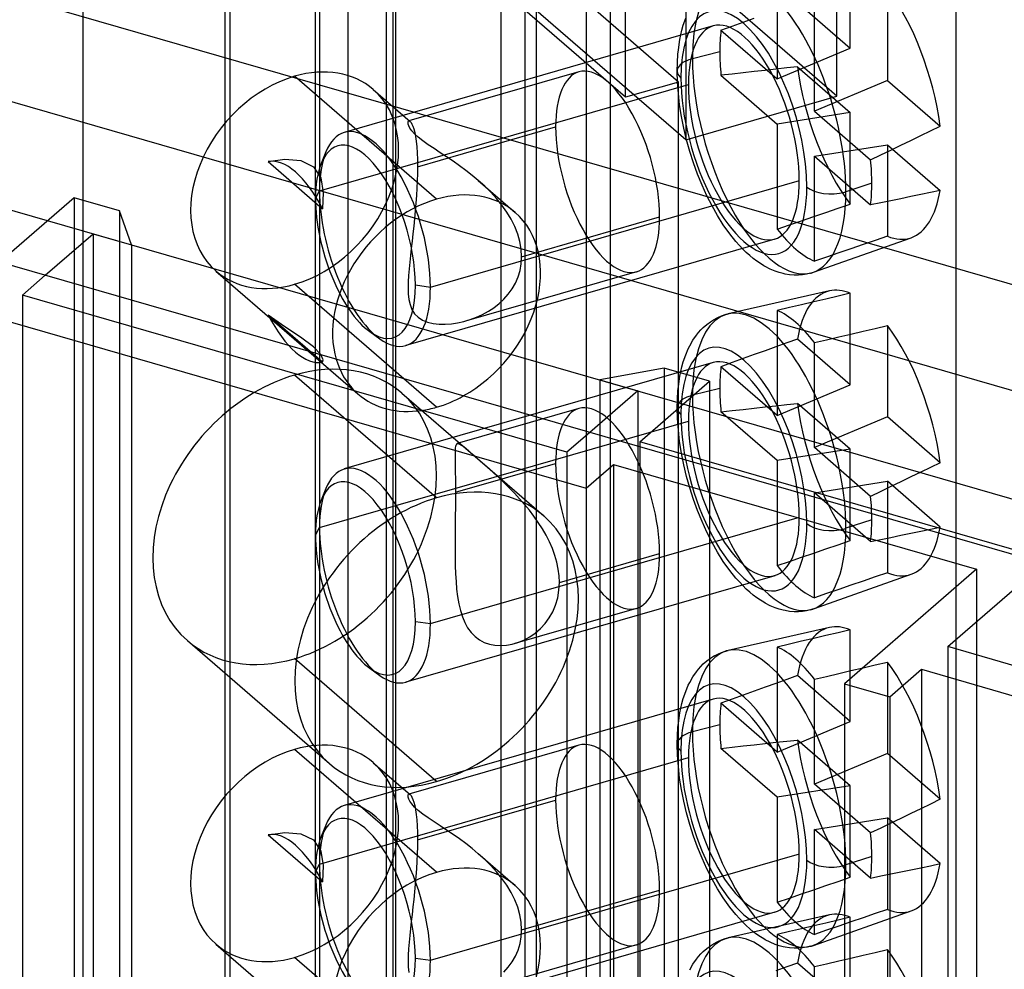
# Model space of a CAD drawing. Units: millimetres. Extents: x -38 to 60, y -38 to 96.
# Drawn here: x -6 to 17, y 31 to 52 of the extents above; entities that cross this region are included whole.
import ezdxf

# ---------------------------------------------------------------- set-up
doc = ezdxf.new("R2010")
doc.units = ezdxf.units.MM
doc.layers.add('MAIN-1', color=7, linetype='Continuous')
doc.layers.add('MAIN-2', color=7, linetype='Continuous')

msp = doc.modelspace()

# ---------------------------------------------------------------- linework, layer by layer
at = {"layer": 'MAIN-1'}
for p, q in [((-30.611, 59.964), (19.027, 45.634)), ((-30.611, 57.539), (19.027, 43.209)), ((19.027, 39.452), (-13.036, 48.708)), ((-5.635, 45.967), (-5.112, 46.42)), ((-4.012, 46.103), (-4.012, 45.499)), ((6.835, 42.367), (-5.635, 45.967)), ((-3.138, 45.85), (-3.138, 45.246)), ((-7.275, 45.748), (7.275, 41.548)), ((-1.001, 45.234), (-1.001, 44.63)), ((3.849, 43.401), (3.099, 44.05)), ((7.359, 42.82), (6.835, 42.367)), ((7.275, 41.548), (7.9, 42.089)), ((7.9, 42.089), (7.9, -1.559)), ((7.9, 42.089), (16.213, 39.689)), ((7.275, 41.548), (7.275, -2.1)), ((16.213, 39.689), (13.188, 37.069)), ((15.553, 37.917), (17.751, 39.82)), ((33.783, 32.655), (15.553, 37.917)), ((14.228, 36.769), (14.953, 37.398)), ((14.953, 37.398), (14.953, -6.25)), ((14.953, 37.398), (33.183, 32.135)), ((13.188, 37.069), (13.188, -6.578)), ((13.188, 37.069), (14.228, 36.769)), ((14.228, 36.769), (14.228, -6.878))]:
    msp.add_line(p, q, dxfattribs=at)
for start_param, end_param in [(-0.449807, -0.047576), (0.857072, 1.116754), (0.714523, 0.857072)]:
    msp.add_ellipse((3.849, 45.782), major_axis=(-1.8, -2.079), ratio=0.75, start_param=start_param, end_param=end_param, dxfattribs=at)
at = {"layer": 'MAIN-2'}
for p, q in [((1.816, 91.917), (1.816, 3.236)), ((2.694, 91.644), (2.694, 2.963)), ((2.916, 2.755), (2.916, 91.436)), ((1.066, 91.268), (1.066, 2.587)), ((2.849, 91.311), (2.849, 2.63)), ((7.272, 90.342), (7.272, 1.661)), ((1.165, 89.854), (1.165, 1.173)), ((-0.884, 89.579), (-0.884, 0.898)), ((7.821, 89.318), (7.821, 0.637)), ((5.322, 88.654), (5.322, -0.027)), ((5.871, 87.629), (5.871, -1.052)), ((13.018, 50.522), (13.018, 73.472)), ((9.554, 60.607), (9.554, 49.522)), ((-4.251, 59.321), (-4.251, 6.84)), ((8.179, 50.496), (8.179, 59.157)), ((-1.001, 56.507), (-1.001, 45.234)), ((15.747, 3.802), (15.747, 56.283)), ((13.018, 50.522), (7.018, 55.718)), ((9.554, 49.522), (3.554, 54.718)), ((6.141, 9.84), (6.141, 53.661)), ((9.391, 50.846), (6.141, 53.661)), ((13.321, 51.621), (13.321, 53.716)), ((8.179, 50.496), (4.929, 53.311)), ((11.65, 53.324), (11.65, 50.919)), ((14.171, 52.979), (14.171, 50.884)), ((12.111, 52.668), (13.321, 51.621)), ((12.501, 50.182), (12.501, 52.587)), ((10.868, 52.22), (11.12, 52.311)), ((10.182, 52.131), (1.735, 49.692)), ((9.467, 52.033), (9.499, 52.146)), ((9.499, 52.146), (9.553, 52.305)), ((10.361, 52.035), (10.616, 52.128)), ((10.616, 52.128), (10.868, 52.22)), ((9.42, 51.818), (9.467, 52.033)), ((10.361, 52.035), (11.65, 50.919)), ((9.386, 51.582), (9.42, 51.818)), ((9.364, 51.295), (9.376, 51.484)), ((9.376, 51.484), (9.386, 51.582)), ((10.335, 51.54), (9.707, 51.38)), ((11.65, 50.919), (13.321, 51.621)), ((9.36, 51.097), (9.364, 51.295)), ((12.111, 51.195), (11.866, 51.168)), ((12.111, 51.195), (13.321, 50.147)), ((3.849, 48.164), (0.599, 50.978)), ((7.106, 51.077), (3.214, 49.954)), ((9.366, 50.846), (9.36, 51.097)), ((10.616, 51.03), (10.361, 51.001)), ((10.361, 51.001), (11.65, 49.885)), ((10.868, 51.058), (10.616, 51.03)), ((11.12, 51.086), (10.868, 51.058)), ((11.37, 51.114), (11.12, 51.086)), ((11.619, 51.141), (11.37, 51.114)), ((11.866, 51.168), (11.619, 51.141)), ((1.169, 48.352), (9.616, 50.79)), ((9.391, 50.846), (8.179, 50.496)), ((9.385, 50.586), (9.366, 50.846)), ((9.391, 7.026), (9.391, 50.846)), ((14.171, 50.884), (12.501, 50.182)), ((14.171, 50.884), (15.381, 49.837)), ((2.399, 50.676), (3.244, 49.943)), ((9.415, 50.323), (9.385, 50.586)), ((9.554, 49.522), (13.018, 50.522)), ((9.457, 50.057), (9.415, 50.323)), ((9.51, 49.79), (9.457, 50.057)), ((13.321, 50.147), (11.65, 49.885)), ((12.501, 50.182), (13.789, 49.066)), ((13.321, 48.053), (13.321, 50.147)), ((3.196, 49.916), (3.2, 49.939)), ((3.2, 49.884), (3.196, 49.916)), ((3.2, 49.939), (3.209, 49.952)), ((3.213, 49.842), (3.2, 49.884)), ((3.209, 49.952), (3.214, 49.954)), ((3.239, 49.791), (3.213, 49.842)), ((3.214, 49.954), (3.219, 49.955)), ((3.219, 49.955), (3.225, 49.954)), ((3.225, 49.954), (3.231, 49.952)), ((3.231, 49.952), (3.238, 49.948)), ((3.238, 49.948), (3.245, 49.943)), ((3.245, 49.943), (3.265, 49.92)), ((3.265, 49.92), (3.286, 49.884)), ((3.286, 49.884), (3.308, 49.834)), ((3.308, 49.834), (3.329, 49.771)), ((11.65, 49.885), (11.65, 47.48)), ((15.159, 49.729), (15.381, 49.837)), ((3.282, 49.73), (3.239, 49.791)), ((3.345, 49.66), (3.282, 49.73)), ((3.329, 49.771), (3.349, 49.692)), ((3.43, 49.583), (3.345, 49.66)), ((3.349, 49.692), (3.367, 49.599)), ((3.414, 48.908), (6.575, 49.821)), ((9.574, 49.523), (9.51, 49.79)), ((14.709, 49.51), (14.935, 49.62)), ((14.935, 49.62), (15.159, 49.729)), ((-11.59, 49.56), (23.397, 39.46)), ((3.367, 49.599), (3.383, 49.49)), ((3.383, 49.49), (3.397, 49.366)), ((3.535, 49.5), (3.43, 49.583)), ((3.657, 49.412), (3.535, 49.5)), ((3.791, 49.322), (3.657, 49.412)), ((9.648, 49.258), (9.574, 49.523)), ((12.501, 49.148), (14.171, 49.41)), ((14.171, 49.41), (14.171, 47.316)), ((14.171, 49.41), (15.381, 48.363)), ((14.253, 49.289), (14.482, 49.4)), ((14.482, 49.4), (14.709, 49.51)), ((1.314, 49.246), (1.207, 48.983)), ((3.397, 49.366), (3.406, 49.227)), ((3.406, 49.227), (3.412, 49.073)), ((3.933, 49.228), (3.791, 49.322)), ((4.08, 49.132), (3.933, 49.228)), ((9.731, 48.996), (9.648, 49.258)), ((13.789, 49.066), (14.022, 49.178)), ((14.022, 49.178), (14.253, 49.289)), ((-0.005, 49.023), (0.374, 49.079)), ((-0.005, 49.023), (1.239, 47.945)), ((0.374, 49.079), (0.738, 49.049)), ((0.738, 49.049), (1.032, 48.908)), ((3.412, 49.073), (3.414, 48.908)), ((4.227, 49.032), (4.08, 49.132)), ((4.374, 48.929), (4.227, 49.032)), ((4.52, 48.822), (4.374, 48.929)), ((9.825, 48.738), (9.731, 48.996)), ((12.501, 46.743), (12.501, 49.148)), ((12.501, 49.148), (13.789, 48.032)), ((1.032, 48.908), (1.198, 48.65)), ((3.413, 48.752), (3.408, 48.587)), ((3.414, 48.908), (3.413, 48.752)), ((4.664, 48.709), (4.52, 48.822)), ((4.805, 48.592), (4.664, 48.709)), ((9.927, 48.488), (9.825, 48.738)), ((1.198, 48.65), (1.25, 48.32)), ((3.408, 48.587), (3.4, 48.418)), ((3.709, 46.152), (12.156, 48.59)), ((4.803, 48.593), (5.649, 47.861)), ((4.952, 48.459), (4.805, 48.592)), ((10.038, 48.244), (9.927, 48.488)), ((13.815, 48.527), (13.223, 48.335)), ((1.077, 48.178), (1.169, 48.352)), ((1.25, 48.32), (1.239, 47.945)), ((3.4, 48.418), (3.389, 48.245)), ((5.09, 48.321), (4.952, 48.459)), ((5.222, 48.177), (5.09, 48.321)), ((14.935, 48.269), (14.709, 48.222)), ((15.159, 48.316), (14.935, 48.269)), ((15.381, 48.363), (15.159, 48.316)), ((-4.45, 48.194), (-6.05, 46.809)), ((-4.45, 48.194), (-4.45, 4.547)), ((-3.41, 47.894), (-4.45, 48.194)), ((3.376, 48.07), (3.361, 47.894)), ((3.389, 48.245), (3.376, 48.07)), ((5.344, 48.026), (5.222, 48.177)), ((5.456, 47.868), (5.344, 48.026)), ((10.156, 48.012), (10.038, 48.244)), ((13.042, 47.958), (13.321, 48.053)), ((14.022, 48.08), (13.789, 48.032)), ((14.253, 48.127), (14.022, 48.08)), ((14.482, 48.175), (14.253, 48.127)), ((14.709, 48.222), (14.482, 48.175)), ((-3.41, 47.894), (-3.41, 4.247)), ((-3.138, 47.12), (-3.41, 47.894)), ((3.361, 47.894), (3.344, 47.718)), ((5.554, 47.705), (5.456, 47.868)), ((10.283, 47.787), (10.156, 48.012)), ((12.485, 47.767), (12.764, 47.862)), ((12.764, 47.862), (13.042, 47.958)), ((3.344, 47.718), (3.326, 47.543)), ((5.638, 47.537), (5.554, 47.705)), ((5.796, 46.846), (8.957, 47.758)), ((10.415, 47.578), (10.283, 47.787)), ((10.565, 47.368), (10.415, 47.578)), ((11.65, 47.48), (11.928, 47.576)), ((11.928, 47.576), (12.207, 47.671)), ((12.207, 47.671), (12.485, 47.767)), ((-5.112, 46.42), (-4.012, 47.373)), ((-4.012, 47.373), (-4.012, 46.103)), ((-4.012, 47.373), (-3.138, 47.12)), ((3.307, 47.371), (3.287, 47.202)), ((3.326, 47.543), (3.307, 47.371)), ((5.706, 47.365), (5.638, 47.537)), ((5.755, 47.192), (5.706, 47.365)), ((10.703, 47.195), (10.565, 47.368)), ((11.591, 47.25), (3.144, 44.812)), ((3.287, 47.202), (3.268, 47.037)), ((5.785, 47.019), (5.755, 47.192)), ((10.783, 47.106), (10.703, 47.195)), ((12.477, 46.491), (14.718, 47.281)), ((13.614, 47.125), (13.336, 47.03)), ((13.893, 47.221), (13.614, 47.125)), ((14.171, 47.316), (13.893, 47.221)), ((-3.138, 47.12), (-3.138, 45.85)), ((3.268, 47.037), (3.25, 46.876)), ((5.796, 46.846), (5.785, 47.019)), ((10.862, 47.022), (10.783, 47.106)), ((10.942, 46.944), (10.862, 47.022)), ((11.021, 46.873), (10.942, 46.944)), ((13.058, 46.934), (12.779, 46.839)), ((13.336, 47.03), (13.058, 46.934)), ((3.233, 46.718), (3.218, 46.565)), ((3.25, 46.876), (3.233, 46.718)), ((5.76, 46.532), (5.787, 46.686)), ((5.787, 46.686), (5.796, 46.846)), ((11.102, 46.805), (11.021, 46.873)), ((11.183, 46.744), (11.102, 46.805)), ((11.263, 46.689), (11.183, 46.744)), ((11.342, 46.64), (11.263, 46.689)), ((12.779, 46.839), (12.501, 46.743)), ((-1.202, 46.518), (2.048, 43.703)), ((3.218, 46.565), (3.206, 46.415)), ((8.427, 46.502), (4.535, 45.378)), ((5.716, 46.384), (5.76, 46.532)), ((11.376, 46.62), (11.342, 46.64)), ((11.49, 46.562), (11.376, 46.62)), ((11.601, 46.515), (11.49, 46.562)), ((11.693, 46.483), (11.601, 46.515)), ((11.784, 46.459), (11.693, 46.483)), ((11.828, 46.449), (11.784, 46.459)), ((11.933, 46.432), (11.828, 46.449)), ((12.321, 46.448), (12.228, 46.433)), ((12.412, 46.47), (12.321, 46.448)), ((12.412, 46.47), (12.423, 46.473)), ((12.423, 46.473), (12.434, 46.476)), ((12.434, 46.476), (12.444, 46.48)), ((12.444, 46.48), (12.455, 46.483)), ((12.455, 46.483), (12.466, 46.487)), ((12.466, 46.487), (12.477, 46.491)), ((3.199, 46.27), (3.196, 46.131)), ((3.206, 46.415), (3.199, 46.27)), ((5.58, 46.112), (5.655, 46.243)), ((5.655, 46.243), (5.716, 46.384)), ((12.035, 46.424), (11.933, 46.432)), ((12.133, 46.425), (12.035, 46.424)), ((12.228, 46.433), (12.133, 46.425)), ((3.099, 44.05), (0.599, 46.215)), ((3.196, 46.131), (3.201, 45.997)), ((3.201, 45.997), (3.216, 45.87)), ((3.363, 46.199), (3.709, 46.152)), ((5.492, 45.989), (5.58, 46.112)), ((12.845, 46.063), (10.527, 45.538)), ((13.321, 46.008), (13.042, 45.943)), ((13.321, 43.914), (13.321, 46.008)), ((-5.635, 45.967), (-5.635, 2.32)), ((3.216, 45.87), (3.243, 45.75)), ((5.162, 45.679), (5.281, 45.772)), ((5.281, 45.772), (5.392, 45.875)), ((5.392, 45.875), (5.492, 45.989)), ((12.485, 45.812), (12.207, 45.747)), ((12.764, 45.877), (12.485, 45.812)), ((13.042, 45.943), (12.764, 45.877)), ((3.243, 45.75), (3.285, 45.64)), ((3.285, 45.64), (3.347, 45.542)), ((4.903, 45.522), (5.036, 45.596)), ((5.036, 45.596), (5.162, 45.679)), ((11.928, 45.681), (11.65, 45.616)), ((11.65, 45.616), (11.65, 43.211)), ((12.207, 45.747), (11.928, 45.681)), ((-4.012, 45.499), (-4.012, 3.725)), ((1.239, 44.429), (-0.005, 45.507)), ((0.373, 45.244), (-0.005, 45.507)), ((3.347, 45.542), (3.428, 45.46)), ((3.428, 45.46), (3.529, 45.395)), ((3.529, 45.395), (3.645, 45.348)), ((3.645, 45.348), (3.773, 45.317)), ((4.191, 45.309), (4.332, 45.33)), ((4.332, 45.33), (4.473, 45.362)), ((4.473, 45.362), (4.62, 45.405)), ((4.62, 45.405), (4.764, 45.459)), ((4.764, 45.459), (4.903, 45.522)), ((10.036, 45.297), (10.118, 45.358)), ((10.118, 45.358), (10.188, 45.403)), ((10.188, 45.403), (10.286, 45.455)), ((10.286, 45.455), (10.372, 45.491)), ((10.372, 45.491), (10.461, 45.521)), ((10.461, 45.521), (10.472, 45.524)), ((10.472, 45.524), (10.483, 45.527)), ((10.483, 45.527), (10.494, 45.53)), ((10.494, 45.53), (10.505, 45.532)), ((10.505, 45.532), (10.516, 45.535)), ((10.516, 45.535), (10.527, 45.538)), ((-3.138, 45.246), (-3.138, 3.473)), ((0.736, 45.003), (0.373, 45.244)), ((2.319, 45.13), (2.55, 44.965)), ((3.773, 45.317), (3.908, 45.301)), ((3.908, 45.301), (4.049, 45.299)), ((4.049, 45.299), (4.191, 45.309)), ((9.799, 45.051), (9.845, 45.109)), ((9.845, 45.109), (9.9, 45.171)), ((9.9, 45.171), (9.956, 45.227)), ((9.956, 45.227), (10.036, 45.297)), ((13.336, 45.075), (13.614, 45.14)), ((13.614, 45.14), (13.893, 45.206)), ((13.893, 45.206), (14.171, 45.271)), ((14.171, 45.271), (14.171, 43.177)), ((1.032, 44.784), (0.736, 45.003)), ((9.646, 44.806), (9.72, 44.936)), ((9.72, 44.936), (9.799, 45.051)), ((11.866, 44.873), (11.619, 44.784)), ((12.111, 44.961), (11.866, 44.873)), ((13.321, 43.914), (12.111, 44.961)), ((12.501, 44.879), (12.779, 44.944)), ((12.501, 42.474), (12.501, 44.879)), ((12.779, 44.944), (13.058, 45.01)), ((13.058, 45.01), (13.336, 45.075)), ((1.197, 44.605), (1.032, 44.784)), ((9.553, 44.597), (9.613, 44.74)), ((9.613, 44.74), (9.646, 44.806)), ((11.37, 44.694), (11.12, 44.604)), ((11.619, 44.784), (11.37, 44.694)), ((-1.001, 44.63), (-1.001, 4.026)), ((1.25, 44.485), (1.197, 44.605)), ((1.239, 44.429), (1.25, 44.485)), ((10.182, 44.423), (1.735, 41.985)), ((9.467, 44.326), (9.499, 44.439)), ((9.499, 44.439), (9.553, 44.597)), ((10.616, 44.42), (10.361, 44.327)), ((10.868, 44.512), (10.616, 44.42)), ((11.12, 44.604), (10.868, 44.512)), ((9.06, 44.294), (7.584, 44.025)), ((9.06, 44.294), (9.06, 0.647)), ((10.1, 43.994), (9.06, 44.294)), ((9.42, 44.11), (9.467, 44.326)), ((11.65, 43.211), (10.361, 44.327)), ((3.849, 41.322), (0.599, 44.137)), ((7.584, 44.025), (7.584, 0.378)), ((7.584, 44.025), (8.459, 43.773)), ((8.5, 42.609), (10.1, 43.994)), ((9.386, 43.874), (9.42, 44.11)), ((10.1, 43.994), (10.1, 0.347)), ((8.459, 43.773), (7.359, 42.82)), ((8.459, 43.773), (8.459, 0.125)), ((9.364, 43.587), (9.376, 43.777)), ((9.376, 43.777), (9.386, 43.874)), ((10.335, 43.832), (9.707, 43.672)), ((11.65, 43.211), (13.321, 43.914)), ((3.054, 43.724), (6.304, 40.909)), ((9.36, 43.389), (9.364, 43.587)), ((7.106, 43.37), (4.321, 42.566)), ((9.366, 43.138), (9.36, 43.389)), ((10.361, 43.293), (10.616, 43.322)), ((11.65, 42.177), (10.361, 43.293)), ((10.616, 43.322), (10.868, 43.351)), ((10.868, 43.351), (11.12, 43.379)), ((11.12, 43.379), (11.37, 43.406)), ((11.37, 43.406), (11.619, 43.434)), ((11.619, 43.434), (11.866, 43.46)), ((11.866, 43.46), (12.111, 43.487)), ((13.321, 42.44), (12.111, 43.487)), ((1.169, 40.644), (9.616, 43.083)), ((9.385, 42.878), (9.366, 43.138)), ((14.171, 43.177), (12.501, 42.474)), ((15.381, 42.129), (14.171, 43.177)), ((9.415, 42.616), (9.385, 42.878)), ((9.457, 42.349), (9.415, 42.616)), ((4.273, 42.406), (4.272, 42.333)), ((4.277, 42.464), (4.273, 42.406)), ((4.284, 42.51), (4.277, 42.464)), ((4.295, 42.542), (4.284, 42.51)), ((4.31, 42.561), (4.295, 42.542)), ((4.329, 42.567), (4.31, 42.561)), ((4.354, 42.563), (4.329, 42.567)), ((4.385, 42.549), (4.354, 42.563)), ((4.423, 42.524), (4.385, 42.549)), ((4.47, 42.489), (4.423, 42.524)), ((4.526, 42.445), (4.47, 42.489)), ((4.59, 42.39), (4.526, 42.445)), ((4.665, 42.327), (4.59, 42.39)), ((8.5, 42.609), (8.5, -1.039)), ((17.853, 39.909), (8.5, 42.609)), ((13.321, 42.44), (11.65, 42.177)), ((13.789, 41.359), (12.501, 42.474)), ((13.321, 40.345), (13.321, 42.44)), ((4.272, 42.333), (4.272, 42.247)), ((4.272, 42.247), (4.274, 42.147)), ((4.749, 42.254), (4.665, 42.327)), ((4.842, 42.173), (4.749, 42.254)), ((4.943, 42.084), (4.842, 42.173)), ((6.835, 42.367), (6.835, -1.28)), ((9.51, 42.083), (9.457, 42.349)), ((11.65, 42.177), (11.65, 39.773)), ((4.274, 42.147), (4.275, 42.033)), ((4.275, 42.033), (4.277, 41.906)), ((4.28, 41.451), (6.575, 42.113)), ((5.05, 41.989), (4.943, 42.084)), ((5.163, 41.887), (5.05, 41.989)), ((9.574, 41.815), (9.51, 42.083)), ((15.159, 42.021), (14.935, 41.912)), ((15.381, 42.129), (15.159, 42.021)), ((4.277, 41.906), (4.279, 41.766)), ((4.279, 41.766), (4.28, 41.613)), ((5.279, 41.78), (5.163, 41.887)), ((5.397, 41.668), (5.279, 41.78)), ((9.648, 41.55), (9.574, 41.815)), ((14.709, 41.802), (14.482, 41.692)), ((14.935, 41.912), (14.709, 41.802)), ((1.314, 41.538), (1.207, 41.275)), ((4.28, 41.613), (4.28, 41.451)), ((5.515, 41.552), (5.397, 41.668)), ((5.632, 41.431), (5.515, 41.552)), ((9.731, 41.288), (9.648, 41.55)), ((12.501, 41.44), (14.171, 41.703)), ((14.253, 41.581), (14.022, 41.47)), ((14.171, 41.703), (14.171, 39.608)), ((15.381, 40.656), (14.171, 41.703)), ((14.482, 41.692), (14.253, 41.581)), ((4.28, 41.28), (4.279, 41.101)), ((4.28, 41.451), (4.28, 41.28)), ((5.749, 41.305), (5.632, 41.431)), ((5.863, 41.175), (5.749, 41.305)), ((9.825, 41.031), (9.731, 41.288)), ((13.789, 40.325), (12.501, 41.44)), ((12.501, 39.036), (12.501, 41.44)), ((14.022, 41.47), (13.789, 41.359)), ((4.279, 41.101), (4.277, 40.916)), ((5.974, 41.041), (5.863, 41.175)), ((6.079, 40.903), (5.974, 41.041)), ((3.709, 38.444), (12.156, 40.883)), ((4.277, 40.916), (4.275, 40.728)), ((6.179, 40.761), (6.079, 40.903)), ((9.927, 40.78), (9.825, 41.031)), ((13.815, 40.819), (13.223, 40.627)), ((1.077, 40.471), (1.169, 40.644)), ((4.275, 40.728), (4.274, 40.536)), ((6.272, 40.615), (6.179, 40.761)), ((6.357, 40.467), (6.272, 40.615)), ((10.038, 40.537), (9.927, 40.78)), ((14.935, 40.562), (15.159, 40.609)), ((15.159, 40.609), (15.381, 40.656)), ((4.274, 40.536), (4.272, 40.343)), ((6.434, 40.315), (6.357, 40.467)), ((10.156, 40.304), (10.038, 40.537)), ((13.789, 40.325), (14.022, 40.372)), ((14.022, 40.372), (14.253, 40.42)), ((14.253, 40.42), (14.482, 40.467)), ((14.482, 40.467), (14.709, 40.514)), ((14.709, 40.514), (14.935, 40.562)), ((4.272, 40.343), (4.272, 40.151)), ((4.272, 40.151), (4.273, 39.96)), ((6.501, 40.162), (6.434, 40.315)), ((6.558, 40.006), (6.501, 40.162)), ((10.283, 40.08), (10.156, 40.304)), ((12.485, 40.059), (12.764, 40.154)), ((12.764, 40.154), (13.042, 40.25)), ((13.042, 40.25), (13.321, 40.345)), ((4.273, 39.96), (4.277, 39.772)), ((6.603, 39.85), (6.558, 40.006)), ((6.662, 39.388), (8.957, 40.051)), ((10.415, 39.87), (10.283, 40.08)), ((11.928, 39.868), (12.207, 39.964)), ((12.207, 39.964), (12.485, 40.059)), ((4.277, 39.772), (4.284, 39.586)), ((6.635, 39.695), (6.603, 39.85)), ((6.655, 39.541), (6.635, 39.695)), ((10.565, 39.66), (10.415, 39.87)), ((11.65, 39.773), (11.928, 39.868)), ((16.213, 39.689), (16.213, -3.959)), ((11.591, 39.542), (3.144, 37.104)), ((4.284, 39.586), (4.294, 39.406)), ((6.662, 39.388), (6.655, 39.541)), ((10.703, 39.488), (10.565, 39.66)), ((10.783, 39.398), (10.703, 39.488)), ((12.477, 38.783), (14.718, 39.574)), ((13.893, 39.513), (13.614, 39.418)), ((14.171, 39.608), (13.893, 39.513)), ((4.294, 39.406), (4.309, 39.232)), ((4.309, 39.232), (4.33, 39.063)), ((6.652, 39.207), (6.662, 39.388)), ((10.862, 39.314), (10.783, 39.398)), ((10.942, 39.237), (10.862, 39.314)), ((11.021, 39.165), (10.942, 39.237)), ((13.336, 39.322), (13.058, 39.227)), ((13.614, 39.418), (13.336, 39.322)), ((4.33, 39.063), (4.358, 38.9)), ((6.574, 38.869), (6.622, 39.032)), ((6.622, 39.032), (6.652, 39.207)), ((11.102, 39.098), (11.021, 39.165)), ((11.183, 39.036), (11.102, 39.098)), ((11.263, 38.981), (11.183, 39.036)), ((12.779, 39.131), (12.501, 39.036)), ((13.058, 39.227), (12.779, 39.131)), ((4.358, 38.9), (4.394, 38.746)), ((8.427, 38.794), (5.642, 37.99)), ((6.509, 38.717), (6.574, 38.869)), ((11.342, 38.932), (11.263, 38.981)), ((11.376, 38.913), (11.342, 38.932)), ((11.49, 38.854), (11.376, 38.913)), ((11.601, 38.807), (11.49, 38.854)), ((11.693, 38.775), (11.601, 38.807)), ((12.455, 38.776), (12.466, 38.779)), ((12.466, 38.779), (12.477, 38.783)), ((4.394, 38.746), (4.439, 38.601)), ((4.439, 38.601), (4.494, 38.468)), ((6.333, 38.446), (6.429, 38.576)), ((6.429, 38.576), (6.509, 38.717)), ((11.784, 38.751), (11.693, 38.775)), ((11.828, 38.741), (11.784, 38.751)), ((11.933, 38.725), (11.828, 38.741)), ((12.035, 38.717), (11.933, 38.725)), ((12.133, 38.717), (12.035, 38.717)), ((12.228, 38.725), (12.133, 38.717)), ((12.321, 38.74), (12.228, 38.725)), ((12.412, 38.762), (12.321, 38.74)), ((12.412, 38.762), (12.423, 38.766)), ((12.423, 38.766), (12.434, 38.769)), ((12.434, 38.769), (12.444, 38.772)), ((12.444, 38.772), (12.455, 38.776)), ((3.363, 38.491), (3.709, 38.444)), ((4.494, 38.468), (4.561, 38.346)), ((4.561, 38.346), (4.639, 38.238)), ((6.108, 38.228), (6.226, 38.33)), ((6.226, 38.33), (6.333, 38.446)), ((12.845, 38.355), (10.527, 37.83)), ((4.639, 38.238), (4.729, 38.147)), ((4.729, 38.147), (4.83, 38.072)), ((5.847, 38.068), (5.981, 38.141)), ((5.981, 38.141), (6.108, 38.228)), ((12.485, 38.104), (12.207, 38.039)), ((12.764, 38.17), (12.485, 38.104)), ((13.042, 38.235), (12.764, 38.17)), ((13.321, 38.3), (13.042, 38.235)), ((13.321, 36.206), (13.321, 38.3)), ((-1.856, 38.055), (1.394, 35.24)), ((4.83, 38.072), (4.942, 38.013)), ((4.942, 38.013), (5.061, 37.972)), ((5.061, 37.972), (5.186, 37.949)), ((5.186, 37.949), (5.315, 37.941)), ((5.315, 37.941), (5.447, 37.95)), ((5.447, 37.95), (5.578, 37.973)), ((5.578, 37.973), (5.707, 38.011)), ((5.707, 38.011), (5.847, 38.068)), ((11.928, 37.974), (11.65, 37.908)), ((11.65, 37.908), (11.65, 35.504)), ((12.207, 38.039), (11.928, 37.974)), ((15.553, 37.917), (15.553, -5.73)), ((10.118, 37.651), (10.188, 37.696)), ((10.188, 37.696), (10.286, 37.747)), ((10.286, 37.747), (10.372, 37.784)), ((10.372, 37.784), (10.461, 37.813)), ((10.461, 37.813), (10.472, 37.816)), ((10.472, 37.816), (10.483, 37.819)), ((10.483, 37.819), (10.494, 37.822)), ((10.494, 37.822), (10.505, 37.825)), ((10.505, 37.825), (10.516, 37.827)), ((10.516, 37.827), (10.527, 37.83)), ((3.849, 34.827), (0.599, 37.642)), ((9.845, 37.401), (9.9, 37.463)), ((9.9, 37.463), (9.956, 37.52)), ((9.956, 37.52), (10.036, 37.59)), ((10.036, 37.59), (10.118, 37.651)), ((13.336, 37.367), (13.614, 37.433)), ((13.614, 37.433), (13.893, 37.498)), ((13.893, 37.498), (14.171, 37.563)), ((14.171, 37.563), (14.171, 35.469)), ((2.319, 37.423), (2.55, 37.257)), ((9.646, 37.099), (9.72, 37.229)), ((9.72, 37.229), (9.799, 37.343)), ((9.799, 37.343), (9.845, 37.401)), ((12.111, 37.253), (11.866, 37.165)), ((13.321, 36.206), (12.111, 37.253)), ((12.501, 37.171), (12.779, 37.237)), ((12.779, 37.237), (13.058, 37.302)), ((13.058, 37.302), (13.336, 37.367)), ((9.553, 36.889), (9.613, 37.032)), ((9.613, 37.032), (9.646, 37.099)), ((11.37, 36.986), (11.12, 36.896)), ((11.619, 37.076), (11.37, 36.986)), ((11.866, 37.165), (11.619, 37.076)), ((12.501, 34.767), (12.501, 37.171)), ((9.499, 36.731), (9.553, 36.889)), ((10.868, 36.805), (10.616, 36.712)), ((11.12, 36.896), (10.868, 36.805)), ((10.182, 36.715), (1.735, 34.277)), ((9.42, 36.402), (9.467, 36.618)), ((9.467, 36.618), (9.499, 36.731)), ((10.616, 36.712), (10.361, 36.619)), ((11.65, 35.504), (10.361, 36.619)), ((9.386, 36.167), (9.42, 36.402)), ((9.376, 36.069), (9.386, 36.167)), ((10.335, 36.125), (9.707, 35.965)), ((11.65, 35.504), (13.321, 36.206)), ((9.36, 35.682), (9.364, 35.879)), ((9.364, 35.879), (9.376, 36.069)), ((7.106, 35.662), (3.214, 34.539)), ((9.366, 35.43), (9.36, 35.682)), ((10.616, 35.614), (10.868, 35.643)), ((10.868, 35.643), (11.12, 35.671)), ((11.12, 35.671), (11.37, 35.699)), ((11.37, 35.699), (11.619, 35.726)), ((11.619, 35.726), (11.866, 35.753)), ((11.866, 35.753), (12.111, 35.779)), ((13.321, 34.732), (12.111, 35.779)), ((3.849, 32.749), (0.599, 35.563)), ((9.385, 35.17), (9.366, 35.43)), ((10.361, 35.586), (10.616, 35.614)), ((11.65, 34.47), (10.361, 35.586)), ((14.171, 35.469), (12.501, 34.767)), ((15.381, 34.422), (14.171, 35.469)), ((1.169, 32.937), (9.616, 35.375)), ((2.399, 35.26), (3.244, 34.528)), ((9.415, 34.908), (9.385, 35.17)), ((9.457, 34.642), (9.415, 34.908)), ((13.321, 34.732), (11.65, 34.47)), ((13.789, 33.651), (12.501, 34.767)), ((13.321, 32.638), (13.321, 34.732)), ((3.196, 34.501), (3.2, 34.524)), ((3.2, 34.469), (3.196, 34.501)), ((3.2, 34.524), (3.209, 34.536)), ((3.209, 34.536), (3.214, 34.539)), ((3.214, 34.539), (3.219, 34.54)), ((3.219, 34.54), (3.225, 34.539)), ((3.225, 34.539), (3.231, 34.537)), ((3.231, 34.537), (3.238, 34.533)), ((3.238, 34.533), (3.245, 34.528)), ((3.245, 34.528), (3.265, 34.505)), ((3.265, 34.505), (3.286, 34.468)), ((9.51, 34.375), (9.457, 34.642)), ((3.213, 34.427), (3.2, 34.469)), ((3.239, 34.376), (3.213, 34.427)), ((3.282, 34.315), (3.239, 34.376)), ((3.345, 34.245), (3.282, 34.315)), ((3.286, 34.468), (3.308, 34.419)), ((3.308, 34.419), (3.329, 34.355)), ((3.329, 34.355), (3.349, 34.277)), ((3.349, 34.277), (3.367, 34.183)), ((3.414, 33.493), (6.575, 34.405)), ((9.574, 34.108), (9.51, 34.375)), ((11.65, 34.47), (11.65, 32.065)), ((15.159, 34.313), (14.935, 34.204)), ((15.381, 34.422), (15.159, 34.313)), ((3.43, 34.167), (3.345, 34.245)), ((3.367, 34.183), (3.383, 34.074)), ((3.383, 34.074), (3.397, 33.951)), ((3.535, 34.084), (3.43, 34.167)), ((3.657, 33.997), (3.535, 34.084)), ((9.648, 33.842), (9.574, 34.108)), ((14.709, 34.095), (14.482, 33.985)), ((14.935, 34.204), (14.709, 34.095)), ((1.314, 33.83), (1.207, 33.568)), ((3.397, 33.951), (3.406, 33.812)), ((3.791, 33.906), (3.657, 33.997)), ((3.933, 33.813), (3.791, 33.906)), ((9.731, 33.58), (9.648, 33.842)), ((12.501, 33.733), (14.171, 33.995)), ((14.253, 33.874), (14.022, 33.763)), ((14.171, 33.995), (14.171, 31.901)), ((15.381, 32.948), (14.171, 33.995)), ((14.482, 33.985), (14.253, 33.874)), ((-0.005, 33.608), (0.374, 33.664)), ((-0.005, 33.608), (1.239, 32.53)), ((0.374, 33.664), (0.738, 33.634)), ((0.738, 33.634), (1.032, 33.492)), ((3.406, 33.812), (3.412, 33.658)), ((3.412, 33.658), (3.414, 33.493)), ((4.08, 33.716), (3.933, 33.813)), ((4.227, 33.617), (4.08, 33.716)), ((4.374, 33.514), (4.227, 33.617)), ((13.789, 32.617), (12.501, 33.733)), ((12.501, 31.328), (12.501, 33.733)), ((14.022, 33.763), (13.789, 33.651)), ((1.032, 33.492), (1.198, 33.235)), ((3.414, 33.493), (3.413, 33.336)), ((4.52, 33.407), (4.374, 33.514)), ((4.664, 33.294), (4.52, 33.407)), ((9.825, 33.323), (9.731, 33.58)), ((1.198, 33.235), (1.25, 32.904)), ((3.408, 33.172), (3.4, 33.003)), ((3.413, 33.336), (3.408, 33.172)), ((3.709, 30.737), (12.156, 33.175)), ((4.805, 33.176), (4.664, 33.294)), ((4.803, 33.178), (5.649, 32.446)), ((4.952, 33.044), (4.805, 33.176)), ((9.927, 33.073), (9.825, 33.323)), ((1.077, 32.763), (1.169, 32.937)), ((3.4, 33.003), (3.389, 32.83)), ((5.09, 32.906), (4.952, 33.044)), ((10.038, 32.829), (9.927, 33.073)), ((13.815, 33.112), (13.223, 32.92)), ((15.159, 32.901), (15.381, 32.948)), ((1.25, 32.904), (1.239, 32.53)), ((3.389, 32.83), (3.376, 32.655)), ((5.222, 32.762), (5.09, 32.906)), ((5.344, 32.611), (5.222, 32.762)), ((10.156, 32.596), (10.038, 32.829)), ((14.022, 32.665), (14.253, 32.712)), ((14.253, 32.712), (14.482, 32.76)), ((14.482, 32.76), (14.709, 32.807)), ((14.709, 32.807), (14.935, 32.854)), ((14.935, 32.854), (15.159, 32.901)), ((3.361, 32.478), (3.344, 32.303)), ((3.376, 32.655), (3.361, 32.478)), ((5.456, 32.453), (5.344, 32.611)), ((10.283, 32.372), (10.156, 32.596)), ((12.764, 32.447), (13.042, 32.542)), ((13.042, 32.542), (13.321, 32.638)), ((13.789, 32.617), (14.022, 32.665)), ((3.344, 32.303), (3.326, 32.128)), ((5.554, 32.29), (5.456, 32.453)), ((5.638, 32.122), (5.554, 32.29)), ((5.796, 31.431), (8.957, 32.343)), ((10.415, 32.162), (10.283, 32.372)), ((11.928, 32.16), (12.207, 32.256)), ((12.207, 32.256), (12.485, 32.351)), ((12.485, 32.351), (12.764, 32.447)), ((3.326, 32.128), (3.307, 31.956)), ((5.706, 31.95), (5.638, 32.122)), ((10.565, 31.953), (10.415, 32.162)), ((11.65, 32.065), (11.928, 32.16)), ((11.591, 31.835), (3.144, 29.396)), ((3.307, 31.956), (3.287, 31.787)), ((5.755, 31.777), (5.706, 31.95)), ((10.703, 31.78), (10.565, 31.953)), ((12.477, 31.076), (14.718, 31.866)), ((13.893, 31.805), (13.614, 31.71)), ((14.171, 31.901), (13.893, 31.805)), ((3.268, 31.622), (3.25, 31.46)), ((3.287, 31.787), (3.268, 31.622)), ((5.785, 31.604), (5.755, 31.777)), ((5.796, 31.431), (5.785, 31.604)), ((12.845, 31.774), (10.527, 31.248)), ((10.783, 31.69), (10.703, 31.78)), ((10.862, 31.607), (10.783, 31.69)), ((10.942, 31.529), (10.862, 31.607)), ((12.764, 31.588), (12.485, 31.523)), ((13.042, 31.653), (12.764, 31.588)), ((13.321, 31.719), (13.042, 31.653)), ((13.336, 31.614), (13.058, 31.519)), ((13.321, 29.624), (13.321, 31.719)), ((13.614, 31.71), (13.336, 31.614)), ((3.25, 31.46), (3.233, 31.303)), ((5.787, 31.271), (5.796, 31.431)), ((11.021, 31.458), (10.942, 31.529)), ((11.102, 31.39), (11.021, 31.458)), ((11.183, 31.329), (11.102, 31.39)), ((11.928, 31.392), (11.65, 31.327)), ((12.207, 31.457), (11.928, 31.392)), ((12.485, 31.523), (12.207, 31.457)), ((12.779, 31.424), (12.501, 31.328)), ((13.058, 31.519), (12.779, 31.424)), ((3.218, 31.149), (3.206, 31)), ((3.233, 31.303), (3.218, 31.149)), ((5.716, 30.969), (5.76, 31.117)), ((5.76, 31.117), (5.787, 31.271)), ((10.118, 31.069), (10.188, 31.114)), ((10.188, 31.114), (10.286, 31.165)), ((10.286, 31.165), (10.372, 31.202)), ((10.372, 31.202), (10.461, 31.231)), ((10.461, 31.231), (10.472, 31.234)), ((10.472, 31.234), (10.483, 31.237)), ((10.483, 31.237), (10.494, 31.24)), ((10.494, 31.24), (10.505, 31.243)), ((10.505, 31.243), (10.516, 31.246)), ((10.516, 31.246), (10.527, 31.248)), ((11.263, 31.274), (11.183, 31.329)), ((11.342, 31.225), (11.263, 31.274)), ((11.376, 31.205), (11.342, 31.225)), ((11.49, 31.146), (11.376, 31.205)), ((11.601, 31.099), (11.49, 31.146)), ((11.65, 31.327), (11.65, 28.922)), ((-1.202, 31.103), (2.048, 28.288)), ((3.206, 31), (3.199, 30.855)), ((8.427, 31.086), (4.535, 29.963)), ((5.655, 30.828), (5.716, 30.969)), ((9.9, 30.881), (9.956, 30.938)), ((9.956, 30.938), (10.036, 31.008)), ((10.036, 31.008), (10.118, 31.069)), ((11.693, 31.068), (11.601, 31.099)), ((11.784, 31.043), (11.693, 31.068)), ((11.828, 31.034), (11.784, 31.043)), ((11.933, 31.017), (11.828, 31.034)), ((12.035, 31.009), (11.933, 31.017)), ((12.133, 31.009), (12.035, 31.009)), ((12.228, 31.017), (12.133, 31.009)), ((12.321, 31.032), (12.228, 31.017)), ((12.412, 31.055), (12.321, 31.032)), ((12.412, 31.055), (12.423, 31.058)), ((12.423, 31.058), (12.434, 31.061)), ((12.434, 31.061), (12.444, 31.065)), ((12.444, 31.065), (12.455, 31.068)), ((12.455, 31.068), (12.466, 31.072)), ((12.466, 31.072), (12.477, 31.076)), ((13.614, 30.851), (13.893, 30.916)), ((13.893, 30.916), (14.171, 30.982)), ((14.171, 30.982), (14.171, 28.887)), ((3.849, 27.985), (0.599, 30.8)), ((3.199, 30.855), (3.196, 30.715)), ((3.196, 30.715), (3.201, 30.582)), ((3.363, 30.783), (3.709, 30.737)), ((5.492, 30.574), (5.58, 30.696)), ((5.58, 30.696), (5.655, 30.828)), ((9.72, 30.647), (9.799, 30.761)), ((9.799, 30.761), (9.845, 30.819)), ((9.845, 30.819), (9.9, 30.881)), ((12.111, 30.671), (11.866, 30.583)), ((13.321, 29.624), (12.111, 30.671)), ((12.779, 30.655), (13.058, 30.72)), ((13.058, 30.72), (13.336, 30.786)), ((13.336, 30.786), (13.614, 30.851)), ((3.201, 30.582), (3.216, 30.454)), ((5.392, 30.46), (5.492, 30.574)), ((9.646, 30.517), (9.72, 30.647)), ((11.866, 30.583), (11.619, 30.494)), ((12.501, 30.59), (12.779, 30.655)), ((12.501, 28.185), (12.501, 30.59))]:
    msp.add_line(p, q, dxfattribs=at)
for centre, major_axis, ratio, start_param, end_param in [((11.465, 49.857), (0.975, -3.378), 0.433013, 0.982794, 4.124386), ((10.886, 49.69), (0.799, -2.769), 0.433013, 0.982794, 4.124386), ((13.746, 50.516), (0.937, -3.246), 0.433013, 1.237416, 2.298968), ((10.886, 49.69), (0.704, -2.44), 0.433013, 3.141586, 4.124386), ((10.886, 49.69), (0.704, -2.44), 0.433013, 0.982794, 3.141586), ((12.075, 50.033), (0.965, -3.343), 0.433013, -2.331209, -2.158799), ((12.075, 50.033), (0.965, -3.343), 0.433013, -2.158799, -1.986389), ((7.766, 48.79), (0.66, -2.288), 0.433013, 0.982794, 3.141586), ((9.995, 51.097), (-0.635, 0), 0.5, -1.047198, 0.523599), ((9.995, 51.097), (-0.635, 0), 0.5, -1.099557, -1.047198), ((11.465, 49.857), (0.975, -3.378), 0.433013, -2.158799, 0.982794), ((13.746, 50.516), (0.937, -3.246), 0.433013, -1.904177, -0.842625), ((0.599, 48.597), (-1.8, -2.079), 0.75, -2.284521, -0.000079), ((0.599, 48.597), (-1.8, -2.079), 0.75, 3.141514, 3.998665), ((7.766, 48.79), (0.66, -2.288), 0.433013, 3.141586, 4.124386), ((10.886, 49.69), (0.799, -2.769), 0.433013, -2.158799, 0.982794), ((10.886, 49.69), (0.704, -2.44), 0.433013, -2.158799, -0.000007), ((0.599, 48.597), (-1.8, -2.079), 0.75, 0.857072, 3.141514), ((2.439, 47.252), (0.704, -2.44), 0.433013, 3.141586, 3.642755), ((2.439, 47.252), (0.704, -2.44), 0.433013, 0.982794, 3.141586), ((7.766, 48.79), (0.66, -2.288), 0.433013, -2.158799, -0.000007), ((2.22, 47.188), (0.634, -2.196), 0.433013, 0.982794, 3.642755), ((2.439, 47.252), (0.704, -2.44), 0.433013, -2.640431, -2.158799), ((0.617, 46.726), (0.66, -2.288), 0.433013, 2.003644, 3.103536), ((2.22, 47.188), (0.634, -2.196), 0.433013, -2.640431, -2.158799), ((12.075, 50.033), (-0.965, 3.343), 0.433013, -2.158799, -1.986389), ((10.886, 49.69), (0.704, -2.44), 0.433013, -0.000007, 0.982794), ((12.075, 50.033), (-0.965, 3.343), 0.433013, -2.331209, -2.158799), ((2.439, 47.252), (0.704, -2.44), 0.433013, -2.158799, -0.501163), ((3.849, 45.782), (-1.8, -2.079), 0.75, 3.141514, 3.998665), ((12.877, 48.601), (0.635, 0), 0.5, -2.617994, -1.047198), ((12.877, 48.601), (0.635, 0), 0.5, -1.047198, -0.994838), ((13.746, 50.516), (0.937, -3.246), 0.433013, 0.025178, 0.728172), ((2.22, 47.188), (0.634, -2.196), 0.433013, -2.158799, -0.501163), ((3.849, 45.782), (-1.8, -2.079), 0.75, -2.284521, -0.449807), ((3.849, 45.782), (-1.8, -2.079), 0.75, 1.116754, 3.141514), ((7.766, 48.79), (0.66, -2.288), 0.433013, -0.000007, 0.982794), ((12.075, 50.033), (-0.965, 3.343), 0.433013, 2.306524, 2.800656), ((13.746, 50.516), (0.937, -3.246), 0.433013, -0.333381, 0.025178), ((0.599, 48.597), (-1.8, -2.079), 0.75, -0.000079, 0.857072), ((2.22, 47.188), (0.634, -2.196), 0.433013, -0.501163, 0.982794), ((2.439, 47.252), (0.704, -2.44), 0.433013, -0.000007, 0.982794), ((13.746, 42.808), (0.937, -3.246), 0.433013, 3.116414, 3.869764), ((13.746, 42.808), (0.937, -3.246), 0.433013, 2.808212, 3.116414), ((11.465, 42.15), (0.975, -3.378), 0.433013, 0.982794, 4.124386), ((12.075, 42.326), (-0.965, 3.343), 0.433013, -0.835068, -0.340937), ((0.617, 46.726), (0.66, -2.288), 0.433013, -1.137948, -0.038057), ((10.886, 41.983), (0.799, -2.769), 0.433013, 0.982794, 4.124386), ((13.746, 42.808), (0.937, -3.246), 0.433013, 1.237416, 2.298968), ((2.439, 47.252), (0.704, -2.44), 0.433013, -0.501163, -0.000007), ((10.886, 41.983), (0.704, -2.44), 0.433013, 3.141586, 4.124386), ((10.886, 41.983), (0.704, -2.44), 0.433013, 0.982794, 3.141586), ((0.599, 40.889), (-2.455, -2.835), 0.75, 3.141514, 3.998665), ((12.075, 42.326), (-0.965, 3.343), 0.433013, 0.810384, 0.982794), ((0.599, 40.889), (-2.455, -2.835), 0.75, -2.284521, -0.000079), ((3.849, 45.782), (-1.8, -2.079), 0.75, -0.047576, -0.000079), ((12.075, 42.326), (-0.965, 3.343), 0.433013, 0.982794, 1.155204), ((0.599, 40.889), (-2.455, -2.835), 0.75, 0.857072, 3.141514), ((3.849, 45.782), (-1.8, -2.079), 0.75, -0.000079, 0.714523), ((9.995, 43.389), (-0.635, 0), 0.5, -1.047198, 0.523599), ((9.995, 43.389), (-0.635, 0), 0.5, -1.099557, -1.047198), ((11.465, 42.15), (0.975, -3.378), 0.433013, -2.158799, 0.982794), ((7.766, 41.082), (0.66, -2.288), 0.433013, 3.141586, 4.124386), ((7.766, 41.082), (0.66, -2.288), 0.433013, 0.982794, 3.141586), ((13.746, 42.808), (0.937, -3.246), 0.433013, -1.904177, -0.842625), ((10.886, 41.983), (0.799, -2.769), 0.433013, -2.158799, 0.982794), ((10.886, 41.983), (0.704, -2.44), 0.433013, -2.158799, -0.000007), ((2.439, 39.544), (0.704, -2.44), 0.433013, 3.141586, 3.642755), ((2.439, 39.544), (0.704, -2.44), 0.433013, 0.982794, 3.141586), ((7.766, 41.082), (0.66, -2.288), 0.433013, -2.158799, -0.000007), ((2.22, 39.481), (0.634, -2.196), 0.433013, 0.982794, 3.642755), ((2.439, 39.544), (0.704, -2.44), 0.433013, -2.640431, -2.158799), ((3.849, 38.075), (-2.455, -2.835), 0.75, 3.141514, 3.998665), ((3.849, 38.075), (-2.455, -2.835), 0.75, -2.284521, -0.000079), ((2.22, 39.481), (0.634, -2.196), 0.433013, -2.640431, -2.158799), ((12.075, 42.326), (0.965, -3.343), 0.433013, 0.982794, 1.155204), ((3.849, 38.075), (-2.455, -2.835), 0.75, 0.857072, 3.141514), ((10.886, 41.983), (0.704, -2.44), 0.433013, -0.000007, 0.982794), ((12.075, 42.326), (0.965, -3.343), 0.433013, 0.810384, 0.982794), ((2.439, 39.544), (0.704, -2.44), 0.433013, -2.158799, -0.501163), ((12.877, 40.893), (0.635, 0), 0.5, -2.617994, -1.047198), ((12.877, 40.893), (0.635, 0), 0.5, -1.047198, -0.994838), ((13.746, 42.808), (0.937, -3.246), 0.433013, 0.025178, 0.728172), ((2.22, 39.481), (0.634, -2.196), 0.433013, -2.158799, -0.501163), ((7.766, 41.082), (0.66, -2.288), 0.433013, -0.000007, 0.982794), ((12.075, 42.326), (-0.965, 3.343), 0.433013, 2.306524, 2.800656), ((13.746, 42.808), (0.937, -3.246), 0.433013, -0.333381, 0.025178), ((2.22, 39.481), (0.634, -2.196), 0.433013, -0.501163, 0.982794), ((2.439, 39.544), (0.704, -2.44), 0.433013, -0.000007, 0.982794), ((13.746, 35.101), (0.937, -3.246), 0.433013, 3.116414, 3.869764), ((13.746, 35.101), (0.937, -3.246), 0.433013, 2.808212, 3.116414), ((11.465, 34.442), (0.975, -3.378), 0.433013, 0.982794, 4.124386), ((0.599, 40.889), (-2.455, -2.835), 0.75, -0.000079, 0.857072), ((12.075, 34.618), (-0.965, 3.343), 0.433013, -0.835068, -0.340937), ((13.746, 35.101), (0.937, -3.246), 0.433013, 1.237416, 2.298968), ((2.439, 39.544), (0.704, -2.44), 0.433013, -0.501163, -0.000007), ((10.886, 34.275), (0.799, -2.769), 0.433013, 0.982794, 4.124386), ((10.886, 34.275), (0.704, -2.44), 0.433013, 0.982794, 3.141586), ((10.886, 34.275), (0.704, -2.44), 0.433013, 3.141586, 4.124386), ((12.075, 34.618), (-0.965, 3.343), 0.433013, 0.810384, 0.982794), ((12.075, 34.618), (-0.965, 3.343), 0.433013, 0.982794, 1.155204), ((9.995, 35.682), (-0.635, 0), 0.5, -1.047198, 0.523599), ((9.995, 35.682), (-0.635, 0), 0.5, -1.099557, -1.047198), ((11.465, 34.442), (0.975, -3.378), 0.433013, -2.158799, 0.982794), ((0.599, 33.182), (-1.8, -2.079), 0.75, 3.141514, 3.998665), ((7.766, 33.374), (0.66, -2.288), 0.433013, 3.141586, 4.124386), ((7.766, 33.374), (0.66, -2.288), 0.433013, 0.982794, 3.141586), ((13.746, 35.101), (0.937, -3.246), 0.433013, -1.904177, -0.842625), ((0.599, 33.182), (-1.8, -2.079), 0.75, -2.284521, -0.000079), ((10.886, 34.275), (0.799, -2.769), 0.433013, -2.158799, 0.982794), ((0.599, 33.182), (-1.8, -2.079), 0.75, 0.857072, 3.141514), ((3.849, 38.075), (-2.455, -2.835), 0.75, -0.000079, 0.857072), ((10.886, 34.275), (0.704, -2.44), 0.433013, -2.158799, -0.000007), ((2.439, 31.837), (0.704, -2.44), 0.433013, 3.141586, 3.642755), ((2.439, 31.837), (0.704, -2.44), 0.433013, 0.982794, 3.141586), ((7.766, 33.374), (0.66, -2.288), 0.433013, -2.158799, -0.000007), ((2.22, 31.773), (0.634, -2.196), 0.433013, 0.982794, 3.642755), ((2.439, 31.837), (0.704, -2.44), 0.433013, -2.640431, -2.158799), ((0.617, 31.311), (0.66, -2.288), 0.433013, 2.003644, 3.103536), ((12.075, 34.618), (0.965, -3.343), 0.433013, 0.982794, 1.155204), ((2.22, 31.773), (0.634, -2.196), 0.433013, -2.640431, -2.158799), ((10.886, 34.275), (0.704, -2.44), 0.433013, -0.000007, 0.982794), ((2.439, 31.837), (0.704, -2.44), 0.433013, -2.158799, -0.501163), ((3.849, 30.367), (-1.8, -2.079), 0.75, 3.141514, 3.998665), ((12.877, 33.186), (0.635, 0), 0.5, -2.617994, -1.047198), ((12.877, 33.186), (0.635, 0), 0.5, -1.047198, -0.994838), ((12.075, 34.618), (0.965, -3.343), 0.433013, 0.810384, 0.982794), ((13.746, 35.101), (0.937, -3.246), 0.433013, 0.025178, 0.728172), ((2.22, 31.773), (0.634, -2.196), 0.433013, -2.158799, -0.501163), ((3.849, 30.367), (-1.8, -2.079), 0.75, -2.284521, -0.000079), ((3.849, 30.367), (-1.8, -2.079), 0.75, 0.857072, 3.141514), ((7.766, 33.374), (0.66, -2.288), 0.433013, -0.000007, 0.982794), ((12.075, 34.618), (-0.965, 3.343), 0.433013, 2.306524, 2.800656), ((13.746, 28.519), (0.937, -3.246), 0.433013, 2.808212, 3.116414), ((13.746, 35.101), (0.937, -3.246), 0.433013, -0.333381, 0.025178), ((11.465, 27.86), (0.975, -3.378), 0.433013, 0.982794, 4.124386), ((13.746, 28.519), (0.937, -3.246), 0.433013, 3.116414, 3.869764), ((12.075, 28.036), (-0.965, 3.343), 0.433013, -0.835068, -0.340937), ((0.599, 33.182), (-1.8, -2.079), 0.75, -0.000079, 0.857072), ((13.746, 28.519), (0.937, -3.246), 0.433013, 1.237416, 2.298968), ((2.22, 31.773), (0.634, -2.196), 0.433013, -0.501163, 0.982794), ((2.439, 31.837), (0.704, -2.44), 0.433013, -0.000007, 0.982794), ((10.886, 27.693), (0.799, -2.769), 0.433013, 0.982794, 4.124386)]:
    msp.add_ellipse(centre, major_axis=major_axis, ratio=ratio, start_param=start_param, end_param=end_param, dxfattribs=at)

doc.saveas('drawing.dxf')
